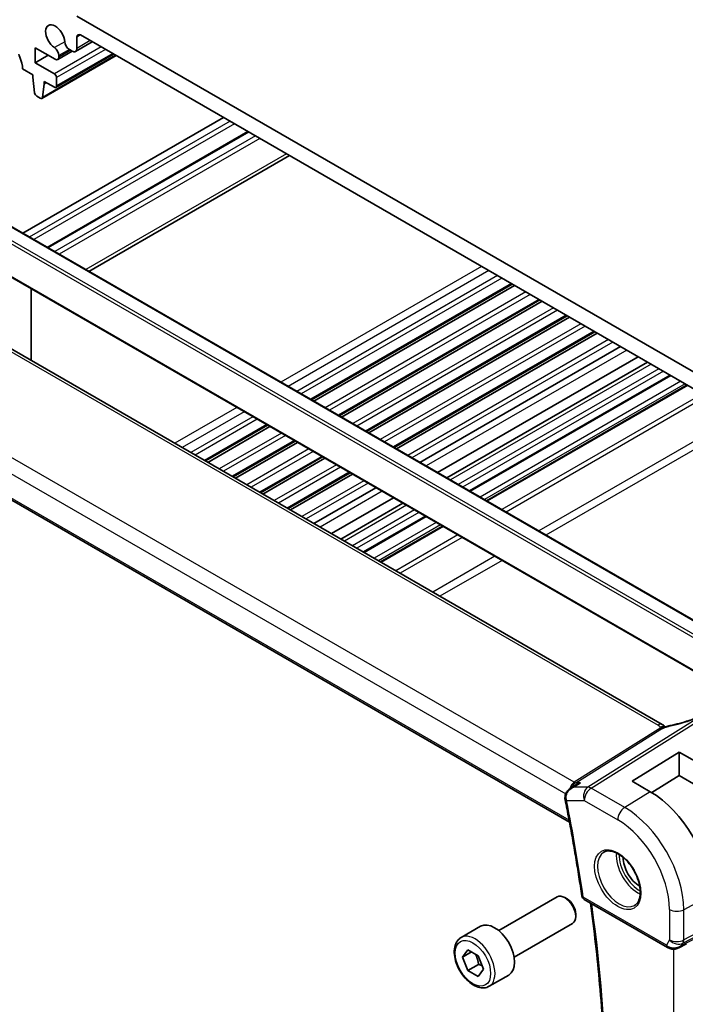
# Model space of a CAD drawing. Units: millimetres. Extents: x 29 to 4174, y 16 to 718.
# Drawn here: x 515 to 580, y 261 to 357 of the extents above; entities that cross this region are included whole.
import ezdxf

# ---------------------------------------------------------------- set-up
doc = ezdxf.new("R2010")
doc.units = ezdxf.units.MM
doc.header["$LTSCALE"] = 2
doc.layers.add('Visible (ISO)', color=7, linetype='Continuous', lineweight=35)
doc.layers.add('Visible Narrow (ISO)', color=7, linetype='Continuous', lineweight=25)

msp = doc.modelspace()

# ---------------------------------------------------------------- linework, layer by layer
at = {"layer": 'Visible (ISO)'}
for p, q in [((608.746, 306.7483), (521.0647, 357.3711)), ((521.0647, 354.2259), (521.0647, 355.3298)), ((521.4183, 355.534), (608.3924, 305.3194)), ((516.9989, 354.2888), (518.9449, 353.1653)), ((516.9989, 352.8191), (516.9989, 354.2888)), ((520.3289, 354.12), (520.6051, 353.9605)), ((522.5647, 354.8721), (520.9301, 353.9283)), ((518.2717, 353.554), (516.9989, 352.8191)), ((524.8944, 353.5271), (517.6379, 349.3376)), ((524.6528, 353.6665), (519.0227, 350.416)), ((520.6102, 353.9576), (519.1949, 353.1405)), ((519.2984, 353.3694), (519.2984, 353.525)), ((515.7614, 352.2272), (516.7514, 351.6556)), ((518.8727, 351.7373), (516.9989, 352.8191)), ((516.7514, 351.6556), (516.7514, 351.4107)), ((516.7514, 351.4107), (516.9364, 349.8795)), ((519.0848, 350.5533), (519.0848, 351.3698)), ((517.6977, 349.4399), (517.8827, 350.7575)), ((517.8827, 351.0024), (518.8727, 350.4309)), ((517.8827, 350.7575), (517.8827, 351.0024)), ((518.0949, 350.8799), (517.8827, 350.7575)), ((517.1462, 349.5497), (517.4879, 349.3524)), ((535.3808, 347.4727), (515.7818, 336.1572)), ((537.7678, 346.0946), (518.1688, 334.7791)), ((541.8255, 343.7518), (522.2265, 332.4364)), ((510.4111, 339.258), (590.6025, 292.9595)), ((506.5361, 336.5426), (591.8147, 287.307)), ((578.2365, 288.1498), (498.4869, 334.1933)), ((563.5747, 331.195), (543.9757, 319.8795)), ((563.8065, 331.0611), (544.2075, 319.7456)), ((516.6071, 323.7316), (516.6071, 330.7281)), ((566.2617, 329.6436), (546.6627, 318.3281)), ((566.4935, 329.5098), (546.8945, 318.1943)), ((568.9487, 328.0923), (549.3497, 316.7768)), ((569.1805, 327.9584), (549.5815, 316.643)), ((571.6357, 326.5409), (552.0367, 315.2255)), ((571.8675, 326.4071), (552.2685, 315.0916)), ((487.5345, 325.7483), (569.1726, 278.6145)), ((574.159, 325.0841), (554.56, 313.7686)), ((575.8711, 324.0956), (556.2721, 312.7801)), ((576.784, 323.5686), (557.185, 312.2531)), ((579.0618, 322.2535), (559.4628, 310.938)), ((580.6538, 321.3343), (561.0548, 310.0188)), ((539.6866, 317.4032), (533.6274, 313.9049)), ((539.9184, 317.2693), (533.8592, 313.7711)), ((542.3736, 315.8518), (536.3144, 312.3536)), ((542.6054, 315.718), (536.5463, 312.2197)), ((545.0606, 314.3005), (539.0014, 310.8022)), ((545.2924, 314.1666), (539.2333, 310.6684)), ((547.7476, 312.7492), (541.6884, 309.2509)), ((547.9794, 312.6153), (541.9203, 309.117)), ((550.2709, 311.2923), (544.2117, 307.7941)), ((551.983, 310.3038), (545.9238, 306.8056)), ((552.8959, 309.7768), (546.8367, 306.2785)), ((555.1737, 308.4617), (549.1145, 304.9634)), ((556.7658, 307.5425), (550.7066, 304.0443)), ((575.2969, 282.605), (579.8931, 285.4439)), ((579.8931, 285.4439), (579.8931, 283.161)), ((579.8931, 285.4439), (581.6609, 284.4233)), ((579.8931, 283.161), (577.2057, 281.501)), ((581.6609, 282.1404), (579.8931, 283.161)), ((569.242, 281.891), (569.8055, 282.2568)), ((577.0647, 281.5844), (575.2969, 282.605)), ((562.2644, 268.012), (567.9661, 271.3039)), ((568.933, 271.1044), (568.7161, 271.2296)), ((570.619, 271.0433), (578.7426, 266.3532)), ((569.7768, 269.6429), (569.7768, 269.3925)), ((563.7644, 265.4139), (569.4661, 268.7058)), ((558.5777, 267.3269), (560.4869, 268.4292)), ((579.8525, 266.3342), (580.5875, 266.7116)), ((558.72, 265.4121), (559.2303, 266.1381)), ((559.6039, 265.9224), (558.72, 265.4121)), ((559.2303, 266.1381), (560.2509, 265.5489)), ((559.2303, 264.0969), (558.72, 265.4121)), ((560.2909, 264.7092), (559.2303, 264.0969)), ((560.2509, 265.5489), (560.7612, 264.2336)), ((560.2509, 263.5076), (559.2303, 264.0969)), ((560.7612, 264.2336), (560.2509, 263.5076)), ((561.3277, 262.5638), (563.2369, 263.666))]:
    msp.add_line(p, q, dxfattribs=at)
msp.add_arc((570.869, 271.4763), 0.5, 188.258622, 240, dxfattribs=at)
for centre, major_axis, ratio, start_param, end_param in [((518.9434, 355.3298), (-0.6575, 1.1388), 0.5773503, 4.0023307, 8.5640399), ((521.4183, 355.1257), (-0.25, 0.433), 0.5773503, 5.4977871, 7.0685835), ((518.8388, 353.7904), (-0.325, 0.5629), 0.5773503, 3.9269908, 5.4224472), ((520.3289, 354.6507), (0.325, -0.5629), 0.5773503, 4.0023307, 5.4977871), ((520.6051, 354.4912), (0.325, -0.5629), 0.5773503, 5.4977871, 7.0685835), ((515.7614, 353.4519), (0.25, -0.433), 0.5773503, 3.9269908, 4.5704919), ((514.3472, 353.0437), (1, -1.7321), 0.5773503, 0.7853982, 1.4288993), ((518.9449, 353.5735), (0.25, -0.433), 0.5773503, 5.4977871, 7.0685835), ((518.8727, 351.4923), (-0.15, 0.2598), 0.5773503, 3.9269908, 5.4977871), ((518.8727, 350.6758), (0.15, -0.2598), 0.5773503, 5.4977871, 7.0685835), ((517.1462, 349.7947), (0.15, -0.2598), 0.5773503, 4.0758808, 5.4977871), ((517.4879, 349.5974), (0.15, -0.2598), 0.5773503, 5.4977871, 6.9196935), ((577.0647, 274.8249), (-4.1393, 7.1695), 0.5773503, 3.9269908, 5.4977871), ((569.2231, 281.0038), (-0.4989, -0.0324), 0.3043117, 0.0027719, 0.003051), ((569.2337, 280.9222), (-0.4902, -0.0983), 0.4122272, 6.280241, 6.2831853), ((576.004, 274.2126), (-1.125, 1.9486), 0.5773503, 0.769141, 2.3724516), ((568.7161, 270.0049), (-0.75, 1.299), 0.5773503, 3.1415927, 6.2831853), ((568.933, 270.1301), (-0.5966, 1.0334), 0.5773503, 3.9269908, 5.4977871), ((561.8619, 266.0476), (-1.375, 2.3816), 0.5773503, 3.1415927, 6.2831853), ((579.5169, 267.286), (-0.9775, -0.5077), 0.8675307, 0.643326, 1.7497218), ((579.5169, 267.286), (-0.2034, -1.0326), 0.8644991, 0.6723722, 0.9493893), ((579.1887, 266.7087), (-0.1221, -0.4849), 0.3057776, 6.2816427, 6.2818223)]:
    msp.add_ellipse(centre, major_axis=major_axis, ratio=ratio, start_param=start_param, end_param=end_param, dxfattribs=at)
for points, knots in [([(579.0094, 288.048), (579.587, 288.1702), (580.2163, 288.3371), (581.007, 288.5894), (581.1666, 288.6424), (581.3261, 288.6976)], [0, 0, 0, 0, 0.20268404, 0.20268404, 0.25360103, 0.25360103, 0.25360103, 0.25360103]), ([(578.1589, 287.7633), (578.1414, 287.7551), (578.0574, 287.7142), (577.9783, 287.668), (577.9149, 287.6283)], [0.74691509, 0.74691509, 0.74691509, 0.74691509, 0.8, 1, 1, 1, 1]), ([(578.3446, 287.9098), (578.3228, 287.9124), (578.2245, 287.9209), (578.0989, 287.9148), (577.9957, 287.884)], [0.56411398, 0.56411398, 0.56411398, 0.56411398, 0.66666667, 1, 1, 1, 1]), ([(578.3533, 287.8409), (578.3359, 287.8355), (578.2786, 287.8159), (578.2075, 287.7861), (578.1589, 287.7633)], [0.52960233, 0.52960233, 0.52960233, 0.52960233, 0.6, 0.74691509, 0.74691509, 0.74691509, 0.74691509]), ([(578.2365, 288.1498), (578.2853, 288.1217), (578.3336, 288.0901), (578.4211, 288.0227), (578.4607, 287.9861), (578.5055, 287.9379), (578.5147, 287.9277), (578.5275, 287.9134), (578.5314, 287.9089), (578.5352, 287.9046)], [0.000004116, 0.000004116, 0.000004116, 0.000004116, 0.017693363, 0.017693363, 0.033713629, 0.033713629, 0.037956537, 0.037956537, 0.039923732, 0.039923732, 0.039923732, 0.039923732]), ([(578.3466, 287.8276), (578.3466, 287.8276), (578.3467, 287.8277), (578.3471, 287.8278), (578.3477, 287.828), (578.3492, 287.8286), (578.3502, 287.829), (578.3535, 287.8304), (578.3561, 287.8314), (578.3638, 287.8345), (578.3691, 287.8366), (578.3841, 287.8426), (578.394, 287.8466), (578.4221, 287.858), (578.4406, 287.8655), (578.4643, 287.8753), (578.4691, 287.8774), (578.4739, 287.8794)], [0.040471911, 0.040471911, 0.040471911, 0.040471911, 0.040785918, 0.040785918, 0.041211849, 0.041211849, 0.041638764, 0.041638764, 0.042496596, 0.042496596, 0.04417878, 0.04417878, 0.047353398, 0.047353398, 0.053500686, 0.053500686, 0.055073141, 0.055073141, 0.055073141, 0.055073141]), ([(578.4739, 287.8794), (578.6007, 287.9329), (578.7331, 287.9813), (578.9152, 288.0289), (578.9654, 288.0393), (579.0096, 288.0486)], [0, 0, 0, 0, 0.041424394, 0.041424394, 0.057156684, 0.057156684, 0.057156684, 0.057156684]), ([(570.2368, 282.4645), (570.2353, 282.464), (570.2339, 282.4635), (570.1009, 282.4181), (569.9738, 282.3594), (569.8391, 282.2782), (569.8222, 282.2676), (569.8055, 282.2568)], [-0.000455311, -0.000455311, -0.000455311, -0.000455311, 0, 0, 0.042027511, 0.042027511, 0.048120392, 0.048120392, 0.048120392, 0.048120392]), ([(568.7304, 280.9713), (568.7245, 281.0745), (568.7361, 281.1804), (568.7926, 281.3756), (568.8366, 281.4675), (568.9511, 281.6398), (569.0248, 281.7206), (569.1498, 281.8264), (569.1953, 281.8602), (569.2427, 281.8911)], [0, 0, 0, 0, 0.03130766, 0.03130766, 0.06151488, 0.06151488, 0.0940727, 0.0940727, 0.11120697, 0.11120697, 0.11120697, 0.11120697]), ([(568.7435, 280.8239), (568.8706, 280.1902), (568.994, 279.5576), (569.2336, 278.2945), (569.3497, 277.6641), (569.5745, 276.4055), (569.6832, 275.7774), (569.8933, 274.5236), (569.9947, 273.898), (570.19, 272.6492), (570.2839, 272.0262), (570.3742, 271.4045)], [2.885429526, 2.885429526, 2.885429526, 2.885429526, 2.900476106, 2.900476106, 2.915522687, 2.915522687, 2.930569268, 2.930569268, 2.945615849, 2.945615849, 2.960662429, 2.960662429, 2.960662429, 2.960662429]), ([(572.5241, 275.6676), (572.6849, 275.7603), (572.8768, 275.803), (573.2929, 275.7742), (573.5089, 275.7152), (573.9477, 275.508), (574.1695, 275.3642), (574.6025, 275.0034), (574.8136, 274.7864), (575.2029, 274.2995), (575.3808, 274.0295), (575.6836, 273.4649), (575.8084, 273.1704), (575.9918, 272.5892), (576.0506, 272.3025), (576.0982, 271.7686), (576.0873, 271.5213), (576.0026, 271.0899), (575.9285, 270.9067), (575.7457, 270.6364), (575.6427, 270.5399), (575.5241, 270.4714)], [0.7853982, 0.7853982, 0.7853982, 0.7853982, 1.1562663, 1.1562663, 1.4799022, 1.4799022, 1.7888782, 1.7888782, 2.0986792, 2.0986792, 2.4103113, 2.4103113, 2.7224497, 2.7224497, 3.033555, 3.033555, 3.3426518, 3.3426518, 3.6533809, 3.6533809, 3.9269908, 3.9269908, 3.9269908, 3.9269908]), ([(571.0996, 230.5525), (571.5213, 233.0057), (571.8598, 235.5251), (572.3684, 240.6837), (572.5385, 243.3228), (572.7091, 248.7072), (572.7096, 251.4524), (572.5411, 257.0348), (572.3721, 259.872), (571.8876, 265.3679), (571.5866, 268.02), (571.2162, 270.6985)], [2.96292553, 2.96292553, 2.96292553, 2.96292553, 3.03430042, 3.03430042, 3.10567531, 3.10567531, 3.17705019, 3.17705019, 3.24842508, 3.24842508, 3.31344735, 3.31344735, 3.31344735, 3.31344735]), ([(561.3277, 262.5638), (561.1793, 262.4781), (561.0113, 262.4278), (560.6487, 262.3976), (560.4533, 262.4233), (560.0402, 262.5501), (559.8223, 262.6607), (559.3958, 262.9554), (559.1877, 263.1421), (558.8064, 263.5678), (558.6331, 263.8064), (558.3363, 264.3122), (558.2125, 264.5791), (558.0259, 265.1181), (557.9633, 265.3902), (557.9084, 265.9165), (557.9166, 266.1707), (558.0124, 266.6309), (558.0984, 266.8389), (558.3222, 267.14), (558.4412, 267.2481), (558.5777, 267.3269)], [2.3561945, 2.3561945, 2.3561945, 2.3561945, 2.6219889, 2.6219889, 2.9116134, 2.9116134, 3.2397083, 3.2397083, 3.5784192, 3.5784192, 3.9145523, 3.9145523, 4.2491117, 4.2491117, 4.5850272, 4.5850272, 4.9236794, 4.9236794, 5.2532791, 5.2532791, 5.4977871, 5.4977871, 5.4977871, 5.4977871]), ([(579.9127, 266.3704), (579.7805, 266.2913), (579.6328, 266.2329), (579.4139, 266.1968), (579.3454, 266.1921), (579.2065, 266.1967), (579.1353, 266.2067), (579.0665, 266.2241)], [0, 0, 0, 0, 0.046956562, 0.046956562, 0.067680187, 0.067680187, 0.089268966, 0.089268966, 0.089268966, 0.089268966])]:
    msp.add_open_spline(points, degree=3, knots=knots, dxfattribs=at)
for points in [[(578.4049, 288.026), (578.36, 288.068), (578.3013, 288.1123), (578.2295, 288.1538)], [(569.5104, 282.012), (569.5103, 282.012), (569.5103, 282.012), (569.5103, 282.012)], [(568.7435, 280.8245), (568.7339, 280.8727), (568.7274, 280.922), (568.7242, 280.9717)], [(579.0664, 266.224), (578.9508, 266.2531), (578.8405, 266.2968), (578.7424, 266.3533)], [(580.0767, 266.4942), (580.0768, 266.4942), (580.0769, 266.4943), (580.0771, 266.4943)]]:
    msp.add_open_spline(points, degree=3, dxfattribs=at)
for points, weights in [([(559.9791, 265.7058), (560.2078, 265.2817), (560.2909, 264.7092)], [1.05886467072, 1.11516383842, 1]), ([(560.2909, 264.7092), (560.476, 264.6503), (560.6241, 264.5871)], [1, 1.03917061523, 1.05850500864])]:
    msp.add_rational_spline(points, weights, degree=2, dxfattribs=at)
at = {"layer": 'Visible Narrow (ISO)'}
for p, q in [((521.4183, 355.534), (521.0647, 355.3298)), ((523.4335, 354.3705), (518.8727, 351.7373)), ((519.8706, 354.8753), (518.8734, 354.2996)), ((523.8578, 354.1255), (519.0848, 351.3698)), ((520.3289, 354.12), (519.2984, 353.525)), ((522.3744, 354.982), (521.0647, 354.2259)), ((524.8356, 353.561), (517.6977, 349.4399)), ((524.5649, 353.7173), (519.0848, 350.5533)), ((520.4637, 354.0422), (519.2984, 353.3694)), ((536.0172, 347.1053), (516.4182, 335.7898)), ((536.4415, 346.8603), (516.8425, 335.5448)), ((537.8557, 346.0438), (518.2567, 334.7284)), ((538.4921, 345.6764), (518.8931, 334.3609)), ((538.9163, 345.4315), (519.3174, 334.116)), ((541.5326, 343.9209), (521.9336, 332.6055)), ((510.3111, 339.2481), (590.5025, 292.9496)), ((509.0383, 338.35), (589.2297, 292.0515)), ((589.3711, 292.2964), (509.1797, 338.5949)), ((591.7733, 287.3986), (506.4947, 336.6342)), ((498.0672, 334.1419), (577.8168, 288.0984)), ((560.5869, 332.9199), (540.9879, 321.6045)), ((561.294, 332.5117), (541.695, 321.1962)), ((562.1426, 332.0218), (542.5436, 320.7063)), ((562.5668, 331.7769), (542.9678, 320.4614)), ((563.4868, 331.2457), (543.8878, 319.9302)), ((564.9193, 330.4186), (545.3203, 319.1031)), ((565.3283, 330.1825), (545.7293, 318.867)), ((566.1738, 329.6944), (546.5748, 318.3789)), ((569.6255, 282.5127), (488.9952, 329.0646)), ((567.6063, 328.8673), (548.0074, 317.5518)), ((568.0153, 328.6312), (548.4163, 317.3157)), ((568.8608, 328.143), (549.2618, 316.8275)), ((488.0625, 327.9991), (568.802, 281.3841)), ((570.2933, 327.3159), (550.6944, 316.0005)), ((570.7023, 327.0798), (551.1033, 315.7643)), ((571.5478, 326.5917), (551.9488, 315.2762)), ((569.1369, 278.8042), (487.4865, 325.9451)), ((572.9804, 325.7646), (553.3814, 314.4491)), ((573.3893, 325.5285), (553.7903, 314.213)), ((574.7615, 324.7363), (555.1625, 313.4208)), ((577.1355, 323.3656), (557.5365, 312.0502)), ((577.9133, 322.9166), (558.3143, 311.6011)), ((578.3375, 322.6716), (558.7385, 311.3561)), ((578.9739, 322.3042), (559.3749, 310.9887)), ((580.0346, 321.6918), (560.4356, 310.3763)), ((580.4589, 321.4469), (560.8599, 310.1314)), ((580.7417, 321.2836), (561.1427, 309.9681)), ((582.1559, 320.4671), (562.5569, 309.1516)), ((582.5802, 320.2221), (562.9812, 308.9067)), ((536.6988, 319.1282), (530.6397, 315.6299)), ((537.406, 318.7199), (531.3468, 315.2216)), ((538.2545, 318.23), (532.1953, 314.7317)), ((538.6787, 317.9851), (532.6196, 314.4868)), ((585.7622, 318.385), (566.1632, 307.0695)), ((586.4693, 317.9768), (566.8703, 306.6613)), ((539.5987, 317.4539), (533.5395, 313.9556)), ((541.0313, 316.6268), (534.9721, 313.1286)), ((541.4402, 316.3907), (535.381, 312.8925)), ((542.2857, 315.9026), (536.2265, 312.4043)), ((543.7183, 315.0755), (537.6591, 311.5772)), ((544.1272, 314.8394), (538.068, 311.3411)), ((544.9727, 314.3512), (538.9136, 310.853)), ((546.4053, 313.5242), (540.3461, 310.0259)), ((546.8142, 313.288), (540.755, 309.7898)), ((547.6597, 312.7999), (541.6006, 309.3016)), ((549.0923, 311.9728), (543.0331, 308.4745)), ((549.5012, 311.7367), (543.442, 308.2384)), ((550.8734, 310.9445), (544.8142, 307.4462)), ((553.2474, 309.5739), (547.1882, 306.0756)), ((554.0252, 309.1248), (547.966, 305.6265)), ((554.4495, 308.8798), (548.3903, 305.3816)), ((555.0859, 308.5124), (549.0267, 305.0141)), ((556.1465, 307.9), (550.0873, 304.4018)), ((556.5708, 307.6551), (550.5116, 304.1568)), ((556.8536, 307.4918), (550.7944, 303.9935)), ((558.2678, 306.6753), (552.2087, 303.177)), ((558.6921, 306.4303), (552.6329, 302.9321)), ((561.8741, 304.5932), (555.8149, 301.095)), ((562.5812, 304.185), (556.522, 300.6867)), ((581.4591, 288.6013), (570.9797, 282.0244)), ((571.2957, 281.9281), (581.7752, 288.505)), ((577.8334, 287.664), (569.6255, 282.5127)), ((569.7835, 282.4645), (577.9914, 287.6159)), ((569.5586, 282.0244), (570.2368, 282.4645)), ((570.9797, 282.0244), (569.5586, 282.0244)), ((570.2368, 282.4645), (569.7835, 282.4645)), ((574.5652, 280.0405), (571.2957, 281.9281)), ((577.0647, 281.5844), (574.5652, 280.0405)), ((568.8802, 280.7181), (570.6133, 280.7181)), ((570.6133, 280.7181), (573.8827, 278.8305)), ((592.192, 273.3701), (580.3317, 267.0938)), ((580.2571, 266.772), (592.1174, 273.0483)), ((591.314, 272.2876), (580.1242, 266.5419)), ((582.9185, 271.4452), (580.3317, 270.0525)), ((578.639, 266.582), (570.5154, 271.2722)), ((578.9426, 270.0665), (578.9426, 267.1078)), ((580.3317, 267.0938), (580.3317, 270.0525)), ((578.9426, 267.1078), (578.639, 266.582)), ((580.1242, 266.5419), (580.2571, 266.772)), ((579.3208, 266.1939), (579.3208, 225.7573))]:
    msp.add_line(p, q, dxfattribs=at)
for centre, major_axis, ratio, start_param, end_param in [((577.8365, 287.457), (0.4, 0.6928), 0.5773503, 0.0174533, 0.8203047), ((577.8365, 287.457), (0.4, 0.6928), 0.5773503, 0.0000851, 0.0174533), ((580.6712, 290.2539), (5.7735, 1.9692), 0.2813509, 4.3068596, 4.7283521), ((579.1752, 287.266), (-0.1656, 0.7827), 0.4682946, 0.0009255, 0.3202963), ((577.8211, 288.0649), (-0.2658, 0.4235), 0.5615869, 2.3353369, 2.5670169), ((577.8211, 288.0649), (0.2658, -0.4235), 0.5615869, 5.7086095, 5.9402895), ((569.9004, 281.5664), (-0.0941, -1.042), 0.714201, 3.6426, 4.4937898), ((569.9004, 281.5664), (0.3524, 0.9746), 0.636143, 1.4024901, 1.4026512), ((569.9004, 281.5664), (0.3524, 0.9746), 0.636143, 0.6815259, 1.3876232), ((569.6131, 282.9135), (0.2658, -0.4235), 0.5615869, 5.4769295, 5.9402895), ((571.3204, 281.1263), (0, -1), 0.7745967, 3.5970336, 5.1329233), ((571.3204, 281.1263), (-0.5316, 0.847), 0.5615869, 5.4769295, 5.9402895), ((571.3204, 281.1263), (0.5, 0.866), 0.5773503, 0.8203047, 2.3561945), ((569.2231, 281.0038), (-0.4989, -0.0324), 0.3043117, 0.0030509, 0.6993218), ((569.2337, 280.9222), (-0.4902, -0.0983), 0.4122272, 0, 0.6863243), ((569.5817, 281.1325), (0.1298, 1.0024), 0.7318661, 1.9175143, 2.0895286), ((471.8782, 307.3853), (-70.9045, 122.8101), 0.5773503, 4.107921, 4.1831539), ((574.5898, 279.2387), (-0.5, -0.866), 0.5773503, 3.9618974, 5.4977871), ((574.5652, 273.3818), (-4.0776, 7.0625), 0.5773503, 3.9269908, 5.4977871), ((573.8827, 272.9878), (3.5779, -6.1971), 0.5773503, 0.7853982, 2.3561945), ((574.0241, 273.0695), (1.5, -2.5981), 0.5773503, 3.1415927, 6.2831853), ((575.8626, 274.1309), (1.5, -2.5981), 0.5773503, 3.8243959, 5.6003821), ((576.004, 274.2126), (-1.4, 2.4249), 0.5773503, 0.7447784, 2.3968142), ((570.869, 271.4763), (-0.4948, -0.0718), 0.4640349, 0, 0.709918), ((570.869, 271.4763), (-0.25, -0.433), 0.5773503, 5.4977871, 6.2831853), ((472.5853, 307.7935), (-70.887, 122.7799), 0.5773503, 3.749727, 4.0993172), ((579.6497, 270.4748), (-1, 0), 0.5773503, 0.7853982, 2.3212879), ((559.9527, 264.9453), (1.375, -2.3816), 0.5773503, 0, 3.1415927), ((578.9926, 266.7862), (-0.25, -0.433), 0.5773503, 5.4977871, 6.2823982), ((579.34, 266.9796), (-0.9823, 0.2678), 0.6740516, 0.9745953, 1.4040892), ((579.6497, 267.5161), (-1, 0), 0.5773503, 0.7853982, 2.3212879), ((579.6497, 267.5161), (0.866, -0.5), 0.7745967, 4.2918546, 5.8277444), ((579.6497, 267.5161), (0.4677, -0.8839), 0.5615869, 0.3428958, 0.8062558), ((579.1887, 266.7087), (-0.1221, -0.4849), 0.3057776, 5.5567012, 6.2816428)]:
    msp.add_ellipse(centre, major_axis=major_axis, ratio=ratio, start_param=start_param, end_param=end_param, dxfattribs=at)
for centre, major_axis in [((573.8827, 272.9878), (1.6, -2.7713)), ((559.7406, 264.8229), (1.225, -2.1218))]:
    msp.add_ellipse(centre, major_axis=major_axis, ratio=0.5773503, dxfattribs=at)
for points, knots in [([(577.8168, 288.0984), (577.8379, 288.0862), (577.8597, 288.0734), (577.881, 288.0584), (577.902, 288.0436), (577.9225, 288.0267), (577.9393, 288.0085), (577.9564, 287.9902), (577.9697, 287.9706), (577.9792, 287.9498), (577.9889, 287.9284), (577.9945, 287.9058), (577.9957, 287.884)], [0, 0, 0, 0, 0.12425363, 0.12425363, 0.12425363, 0.2474917, 0.2474917, 0.2474917, 0.37192656, 0.37192656, 0.37192656, 0.5, 0.5, 0.5, 0.5]), ([(577.9957, 287.884), (577.9967, 287.8667), (577.995, 287.8493), (577.9902, 287.8319), (577.9855, 287.8146), (577.9777, 287.7975), (577.9676, 287.7814), (577.9576, 287.7654), (577.9453, 287.7504), (577.9311, 287.7364), (577.917, 287.7224), (577.9009, 287.7095), (577.8842, 287.6975), (577.8676, 287.6856), (577.8503, 287.6746), (577.8334, 287.664)], [0.5, 0.5, 0.5, 0.5, 0.60075933, 0.60075933, 0.60075933, 0.70147659, 0.70147659, 0.70147659, 0.80103456, 0.80103456, 0.80103456, 0.90049205, 0.90049205, 0.90049205, 1, 1, 1, 1]), ([(577.9914, 287.6159), (578.0075, 287.626), (578.0246, 287.6366), (578.0462, 287.6494), (578.0677, 287.6622), (578.0937, 287.6771), (578.1215, 287.6923), (578.1492, 287.7075), (578.1787, 287.723), (578.2104, 287.7387), (578.2422, 287.7545), (578.2764, 287.7705), (578.3133, 287.787), (578.3346, 287.7965), (578.3568, 287.8062), (578.3792, 287.8158), (578.3959, 287.8229), (578.4125, 287.8298), (578.4291, 287.8366)], [0, 0, 0, 0, 0.0999241, 0.0999241, 0.0999241, 0.19981722, 0.19981722, 0.19981722, 0.2997282, 0.2997282, 0.2997282, 0.39970595, 0.39970595, 0.39970595, 0.45723226, 0.45723226, 0.45723226, 0.5, 0.5, 0.5, 0.5]), ([(578.4851, 287.884), (578.4815, 287.8849), (578.4402, 287.8946), (578.3937, 287.9041), (578.3446, 287.9098)], [0.31102378, 0.31102378, 0.31102378, 0.31102378, 0.33333333, 0.56411398, 0.56411398, 0.56411398, 0.56411398]), ([(578.5222, 287.8994), (578.517, 287.9046), (578.4881, 287.9351), (578.4498, 287.984), (578.4049, 288.026)], [0.44123869, 0.44123869, 0.44123869, 0.44123869, 0.5, 0.75, 0.75, 0.75, 0.75]), ([(578.4291, 287.8366), (578.4678, 287.8525), (578.5051, 287.867), (578.5425, 287.8807), (578.5797, 287.8943), (578.6171, 287.907), (578.6524, 287.9184), (578.6876, 287.9297), (578.7208, 287.9398), (578.7514, 287.9483), (578.7821, 287.9567), (578.8103, 287.9637), (578.8354, 287.9696), (578.8464, 287.9721), (578.8568, 287.9745), (578.8667, 287.9767), (578.8797, 287.9796), (578.8913, 287.982), (578.9027, 287.9844)], [0.5, 0.5, 0.5, 0.5, 0.60035549, 0.60035549, 0.60035549, 0.70018826, 0.70018826, 0.70018826, 0.79976538, 0.79976538, 0.79976538, 0.89934715, 0.89934715, 0.89934715, 0.94277283, 0.94277283, 0.94277283, 1, 1, 1, 1]), ([(568.8476, 280.8812), (568.82, 281.0928), (568.8711, 281.3017), (568.9613, 281.4738), (569.0064, 281.5599), (569.0608, 281.637), (569.1219, 281.7062), (569.2456, 281.8463), (569.3966, 281.9533), (569.5586, 282.0244)], [0, 0, 0, 0, 0.03337938, 0.03337938, 0.03337938, 0.05006907, 0.05006907, 0.05006907, 0.083866086, 0.083866086, 0.083866086, 0.083866086])]:
    msp.add_open_spline(points, degree=3, knots=knots, dxfattribs=at)
for points in [[(578.4267, 287.8599), (578.4045, 287.8554), (578.3804, 287.8493), (578.3533, 287.8409)], [(578.4739, 287.8794), (578.4565, 287.872), (578.4403, 287.859), (578.4291, 287.8366)], [(569.5586, 282.0244), (569.4455, 281.9983), (569.3383, 281.9538), (569.2424, 281.8915)]]:
    msp.add_open_spline(points, degree=3, dxfattribs=at)

doc.saveas('drawing.dxf')
